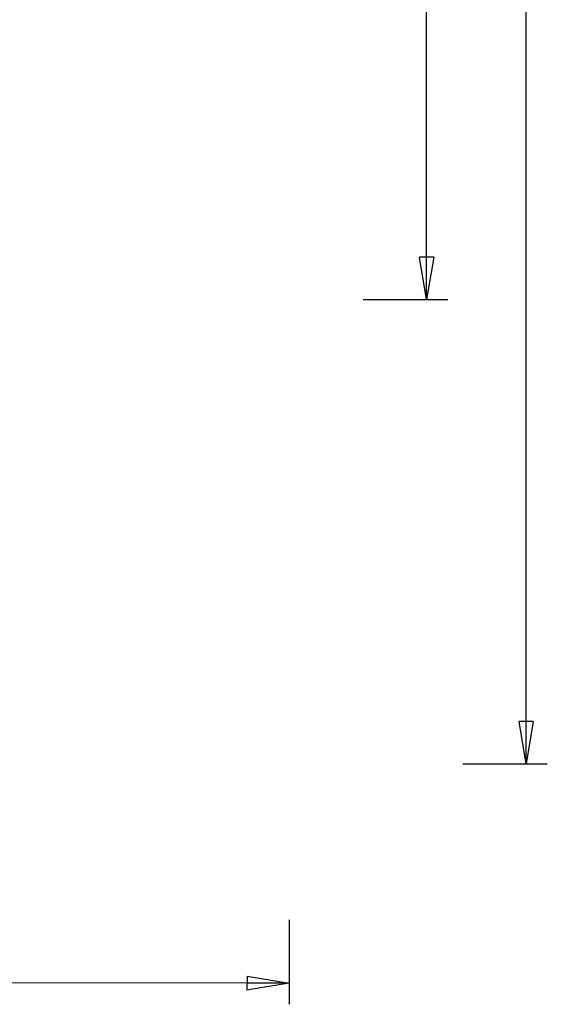
# Model space of a CAD drawing. Extents: x -47.9 to 47.9, y -49.5 to 49.5.
# Drawn here: x 29.2 to 47.9, y -49.5 to -14.6 of the extents above; entities that cross this region are included whole.
import ezdxf

# ---------------------------------------------------------------- set-up
doc = ezdxf.new("R2010")
doc.units = 0
doc.layers.get('0').update_dxf_attribs({"linetype": 'CONTINUOUS'})

msp = doc.modelspace()

# ---------------------------------------------------------------- linework, layer by layer
at = {"color": 0}
for points in [[(47.1772, -40.9828), (47.1772, 4.2672)], [(47.1772, -40.9828), (47.1772, 4.2672)], [(47.1772, -40.9828), (47.1772, 4.2672)], [(47.1772, -40.9828), (47.1772, 4.2672)], [(47.1772, -40.9828), (47.1772, 4.2672)], [(47.1772, -40.9828), (47.1772, 4.2672)], [(47.1772, -40.9828), (47.1772, 4.2672)], [(47.1772, -40.9828), (47.1772, 4.2672)], [(47.1772, -40.9828), (47.1772, 4.2672)], [(47.1772, -40.9828), (47.1772, 4.2672)], [(47.1772, -40.9828), (47.1772, 4.2672)], [(47.1772, -40.9828), (47.1772, 4.2672)], [(47.1772, -40.9828), (47.1772, 4.2672)], [(47.1772, -40.9828), (47.1772, 4.2672)], [(47.1772, -40.9828), (47.1772, 4.2672)], [(47.1772, -40.9828), (47.1772, 4.2672)], [(47.1772, -40.9828), (47.1772, 4.2672)], [(47.1772, -40.9828), (47.1772, 4.2672)], [(47.1772, -40.9828), (47.1772, 4.2672)], [(47.1772, -40.9828), (47.1772, 4.2672)], [(47.1772, -40.9828), (47.1772, 4.2672)], [(43.6433, -24.5008), (43.6433, 4.0082)], [(43.6433, -24.5008), (43.6433, 4.0082)], [(43.6433, -24.5008), (43.6433, 4.0082)], [(43.6433, -24.5008), (43.6433, 4.0082)], [(43.6433, -24.5008), (43.6433, 4.0082)], [(43.6433, -24.5008), (43.6433, 4.0082)], [(43.6433, -24.5008), (43.6433, 4.0082)], [(43.6433, -24.5008), (43.6433, 4.0082)], [(43.6433, -24.5008), (43.6433, 4.0082)], [(43.6433, -24.5008), (43.6433, 4.0082)], [(43.6433, -24.5008), (43.6433, 4.0082)], [(43.6433, -24.5008), (43.6433, 4.0082)], [(43.6433, -24.5008), (43.6433, 4.0082)], [(43.6433, -24.5008), (43.6433, 4.0082)], [(43.6433, -24.5008), (43.6433, 4.0082)], [(43.6433, -24.5008), (43.6433, 4.0082)], [(43.6433, -24.5008), (43.6433, 4.0082)], [(43.6433, -24.5008), (43.6433, 4.0082)], [(43.6433, -24.5008), (43.6433, 4.0082)], [(43.6433, -24.5008), (43.6433, 4.0082)], [(43.6433, -24.5008), (43.6433, 4.0082)], [(43.3933, -23.0008), (43.3933, -23.0008)], [(43.6433, -24.5008), (43.3933, -23.0008)], [(43.6433, -24.5008), (43.3933, -23.0008)], [(43.6433, -24.5008), (43.3933, -23.0008)], [(43.6433, -24.5008), (43.3933, -23.0008)], [(43.6433, -24.5008), (43.3933, -23.0008)], [(43.6433, -24.5008), (43.3933, -23.0008)], [(43.6433, -24.5008), (43.3933, -23.0008)], [(43.6433, -24.5008), (43.3933, -23.0008)], [(43.6433, -24.5008), (43.3933, -23.0008)], [(43.6433, -24.5008), (43.3933, -23.0008)], [(43.6433, -24.5008), (43.3933, -23.0008)], [(43.6433, -24.5008), (43.3933, -23.0008)], [(43.6433, -24.5008), (43.3933, -23.0008)], [(43.6433, -24.5008), (43.3933, -23.0008)], [(43.6433, -24.5008), (43.3933, -23.0008)], [(43.6433, -24.5008), (43.3933, -23.0008)], [(43.6433, -24.5008), (43.3933, -23.0008)], [(43.6433, -24.5008), (43.3933, -23.0008)], [(43.6433, -24.5008), (43.3933, -23.0008)], [(43.6433, -24.5008), (43.3933, -23.0008)], [(43.6433, -24.5008), (43.3933, -23.0008)], [(43.3933, -23.0008), (43.3933, -23.0008)], [(43.8933, -23.0008), (43.3933, -23.0008)], [(43.8933, -23.0008), (43.3933, -23.0008)], [(43.8933, -23.0008), (43.3933, -23.0008)], [(43.8933, -23.0008), (43.3933, -23.0008)], [(43.8933, -23.0008), (43.3933, -23.0008)], [(43.8933, -23.0008), (43.3933, -23.0008)], [(43.8933, -23.0008), (43.3933, -23.0008)], [(43.8933, -23.0008), (43.3933, -23.0008)], [(43.8933, -23.0008), (43.3933, -23.0008)], [(43.8933, -23.0008), (43.3933, -23.0008)], [(43.8933, -23.0008), (43.3933, -23.0008)], [(43.8933, -23.0008), (43.3933, -23.0008)], [(43.8933, -23.0008), (43.3933, -23.0008)], [(43.8933, -23.0008), (43.3933, -23.0008)], [(43.8933, -23.0008), (43.3933, -23.0008)], [(43.8933, -23.0008), (43.3933, -23.0008)], [(43.8933, -23.0008), (43.3933, -23.0008)], [(43.8933, -23.0008), (43.3933, -23.0008)], [(43.8933, -23.0008), (43.3933, -23.0008)], [(43.8933, -23.0008), (43.3933, -23.0008)], [(43.8933, -23.0008), (43.3933, -23.0008)], [(43.8933, -23.0008), (43.6433, -24.5008)], [(43.8933, -23.0008), (43.6433, -24.5008)], [(43.8933, -23.0008), (43.6433, -24.5008)], [(43.8933, -23.0008), (43.6433, -24.5008)], [(43.8933, -23.0008), (43.6433, -24.5008)], [(43.8933, -23.0008), (43.6433, -24.5008)], [(43.8933, -23.0008), (43.6433, -24.5008)], [(43.8933, -23.0008), (43.6433, -24.5008)], [(43.8933, -23.0008), (43.6433, -24.5008)], [(43.8933, -23.0008), (43.6433, -24.5008)], [(43.8933, -23.0008), (43.6433, -24.5008)], [(43.8933, -23.0008), (43.6433, -24.5008)], [(43.8933, -23.0008), (43.6433, -24.5008)], [(43.8933, -23.0008), (43.6433, -24.5008)], [(43.8933, -23.0008), (43.6433, -24.5008)], [(43.8933, -23.0008), (43.6433, -24.5008)], [(43.8933, -23.0008), (43.6433, -24.5008)], [(43.8933, -23.0008), (43.6433, -24.5008)], [(43.8933, -23.0008), (43.6433, -24.5008)], [(43.8933, -23.0008), (43.6433, -24.5008)], [(43.8933, -23.0008), (43.6433, -24.5008)], [(43.6433, -23.0008), (43.6433, -23.0008)], [(43.6433, -24.5008), (43.6433, -23.0008)], [(43.6433, -24.5008), (43.6433, -23.0008)], [(43.6433, -24.5008), (43.6433, -23.0008)], [(43.6433, -24.5008), (43.6433, -23.0008)], [(43.6433, -24.5008), (43.6433, -23.0008)], [(43.6433, -24.5008), (43.6433, -23.0008)], [(43.6433, -24.5008), (43.6433, -23.0008)], [(43.6433, -24.5008), (43.6433, -23.0008)], [(43.6433, -24.5008), (43.6433, -23.0008)], [(43.6433, -24.5008), (43.6433, -23.0008)], [(43.6433, -24.5008), (43.6433, -23.0008)], [(43.6433, -24.5008), (43.6433, -23.0008)], [(43.6433, -24.5008), (43.6433, -23.0008)], [(43.6433, -24.5008), (43.6433, -23.0008)], [(43.6433, -24.5008), (43.6433, -23.0008)], [(43.6433, -24.5008), (43.6433, -23.0008)], [(43.6433, -24.5008), (43.6433, -23.0008)], [(43.6433, -24.5008), (43.6433, -23.0008)], [(43.6433, -24.5008), (43.6433, -23.0008)], [(43.6433, -24.5008), (43.6433, -23.0008)], [(43.6433, -24.5008), (43.6433, -23.0008)], [(43.8933, -23.0008), (43.8933, -23.0008)], [(43.8933, -23.0008), (43.8933, -23.0008)], [(41.3933, -24.5008), (41.3933, -24.5008)], [(41.3933, -24.5008), (44.3933, -24.5008)], [(41.3933, -24.5008), (44.3933, -24.5008)], [(41.3933, -24.5008), (44.3933, -24.5008)], [(41.3933, -24.5008), (44.3933, -24.5008)], [(41.3933, -24.5008), (44.3933, -24.5008)], [(41.3933, -24.5008), (44.3933, -24.5008)], [(41.3933, -24.5008), (44.3933, -24.5008)], [(41.3933, -24.5008), (44.3933, -24.5008)], [(41.3933, -24.5008), (44.3933, -24.5008)], [(41.3933, -24.5008), (44.3933, -24.5008)], [(41.3933, -24.5008), (44.3933, -24.5008)], [(41.3933, -24.5008), (44.3933, -24.5008)], [(41.3933, -24.5008), (44.3933, -24.5008)], [(41.3933, -24.5008), (44.3933, -24.5008)], [(41.3933, -24.5008), (44.3933, -24.5008)], [(41.3933, -24.5008), (44.3933, -24.5008)], [(41.3933, -24.5008), (44.3933, -24.5008)], [(41.3933, -24.5008), (44.3933, -24.5008)], [(41.3933, -24.5008), (44.3933, -24.5008)], [(41.3933, -24.5008), (44.3933, -24.5008)], [(41.3933, -24.5008), (44.3933, -24.5008)], [(43.6433, -24.5008), (43.6433, -24.5008)], [(43.6433, -24.5008), (43.6433, -24.5008)], [(43.6433, -24.5008), (43.6433, -24.5008)], [(43.6433, -24.5008), (43.6433, -24.5008)], [(44.3933, -24.5008), (44.3933, -24.5008)], [(46.9272, -39.4828), (46.9272, -39.4828)], [(47.1772, -40.9828), (46.9272, -39.4828)], [(47.1772, -40.9828), (46.9272, -39.4828)], [(47.1772, -40.9828), (46.9272, -39.4828)], [(47.1772, -40.9828), (46.9272, -39.4828)], [(47.1772, -40.9828), (46.9272, -39.4828)], [(47.1772, -40.9828), (46.9272, -39.4828)], [(47.1772, -40.9828), (46.9272, -39.4828)], [(47.1772, -40.9828), (46.9272, -39.4828)], [(47.1772, -40.9828), (46.9272, -39.4828)], [(47.1772, -40.9828), (46.9272, -39.4828)], [(47.1772, -40.9828), (46.9272, -39.4828)], [(47.1772, -40.9828), (46.9272, -39.4828)], [(47.1772, -40.9828), (46.9272, -39.4828)], [(47.1772, -40.9828), (46.9272, -39.4828)], [(47.1772, -40.9828), (46.9272, -39.4828)], [(47.1772, -40.9828), (46.9272, -39.4828)], [(47.1772, -40.9828), (46.9272, -39.4828)], [(47.1772, -40.9828), (46.9272, -39.4828)], [(47.1772, -40.9828), (46.9272, -39.4828)], [(47.1772, -40.9828), (46.9272, -39.4828)], [(47.1772, -40.9828), (46.9272, -39.4828)], [(46.9272, -39.4828), (46.9272, -39.4828)], [(47.4272, -39.4828), (46.9272, -39.4828)], [(47.4272, -39.4828), (46.9272, -39.4828)], [(47.4272, -39.4828), (46.9272, -39.4828)], [(47.4272, -39.4828), (46.9272, -39.4828)], [(47.4272, -39.4828), (46.9272, -39.4828)], [(47.4272, -39.4828), (46.9272, -39.4828)], [(47.4272, -39.4828), (46.9272, -39.4828)], [(47.4272, -39.4828), (46.9272, -39.4828)], [(47.4272, -39.4828), (46.9272, -39.4828)], [(47.4272, -39.4828), (46.9272, -39.4828)], [(47.4272, -39.4828), (46.9272, -39.4828)], [(47.4272, -39.4828), (46.9272, -39.4828)], [(47.4272, -39.4828), (46.9272, -39.4828)], [(47.4272, -39.4828), (46.9272, -39.4828)], [(47.4272, -39.4828), (46.9272, -39.4828)], [(47.4272, -39.4828), (46.9272, -39.4828)], [(47.4272, -39.4828), (46.9272, -39.4828)], [(47.4272, -39.4828), (46.9272, -39.4828)], [(47.4272, -39.4828), (46.9272, -39.4828)], [(47.4272, -39.4828), (46.9272, -39.4828)], [(47.4272, -39.4828), (46.9272, -39.4828)], [(47.4272, -39.4828), (47.1772, -40.9828)], [(47.4272, -39.4828), (47.1772, -40.9828)], [(47.4272, -39.4828), (47.1772, -40.9828)], [(47.4272, -39.4828), (47.1772, -40.9828)], [(47.4272, -39.4828), (47.1772, -40.9828)], [(47.4272, -39.4828), (47.1772, -40.9828)], [(47.4272, -39.4828), (47.1772, -40.9828)], [(47.4272, -39.4828), (47.1772, -40.9828)], [(47.4272, -39.4828), (47.1772, -40.9828)], [(47.4272, -39.4828), (47.1772, -40.9828)], [(47.4272, -39.4828), (47.1772, -40.9828)], [(47.4272, -39.4828), (47.1772, -40.9828)], [(47.4272, -39.4828), (47.1772, -40.9828)], [(47.4272, -39.4828), (47.1772, -40.9828)], [(47.4272, -39.4828), (47.1772, -40.9828)], [(47.4272, -39.4828), (47.1772, -40.9828)], [(47.4272, -39.4828), (47.1772, -40.9828)], [(47.4272, -39.4828), (47.1772, -40.9828)], [(47.4272, -39.4828), (47.1772, -40.9828)], [(47.4272, -39.4828), (47.1772, -40.9828)], [(47.4272, -39.4828), (47.1772, -40.9828)], [(47.1772, -39.4828), (47.1772, -39.4828)], [(47.1772, -40.9828), (47.1772, -39.4828)], [(47.1772, -40.9828), (47.1772, -39.4828)], [(47.1772, -40.9828), (47.1772, -39.4828)], [(47.1772, -40.9828), (47.1772, -39.4828)], [(47.1772, -40.9828), (47.1772, -39.4828)], [(47.1772, -40.9828), (47.1772, -39.4828)], [(47.1772, -40.9828), (47.1772, -39.4828)], [(47.1772, -40.9828), (47.1772, -39.4828)], [(47.1772, -40.9828), (47.1772, -39.4828)], [(47.1772, -40.9828), (47.1772, -39.4828)], [(47.1772, -40.9828), (47.1772, -39.4828)], [(47.1772, -40.9828), (47.1772, -39.4828)], [(47.1772, -40.9828), (47.1772, -39.4828)], [(47.1772, -40.9828), (47.1772, -39.4828)], [(47.1772, -40.9828), (47.1772, -39.4828)], [(47.1772, -40.9828), (47.1772, -39.4828)], [(47.1772, -40.9828), (47.1772, -39.4828)], [(47.1772, -40.9828), (47.1772, -39.4828)], [(47.1772, -40.9828), (47.1772, -39.4828)], [(47.1772, -40.9828), (47.1772, -39.4828)], [(47.1772, -40.9828), (47.1772, -39.4828)], [(47.4272, -39.4828), (47.4272, -39.4828)], [(47.4272, -39.4828), (47.4272, -39.4828)], [(44.9272, -40.9828), (44.9272, -40.9828)], [(44.9272, -40.9828), (47.9272, -40.9828)], [(44.9272, -40.9828), (47.9272, -40.9828)], [(44.9272, -40.9828), (47.9272, -40.9828)], [(44.9272, -40.9828), (47.9272, -40.9828)], [(44.9272, -40.9828), (47.9272, -40.9828)], [(44.9272, -40.9828), (47.9272, -40.9828)], [(44.9272, -40.9828), (47.9272, -40.9828)], [(44.9272, -40.9828), (47.9272, -40.9828)], [(44.9272, -40.9828), (47.9272, -40.9828)], [(44.9272, -40.9828), (47.9272, -40.9828)], [(44.9272, -40.9828), (47.9272, -40.9828)], [(44.9272, -40.9828), (47.9272, -40.9828)], [(44.9272, -40.9828), (47.9272, -40.9828)], [(44.9272, -40.9828), (47.9272, -40.9828)], [(44.9272, -40.9828), (47.9272, -40.9828)], [(44.9272, -40.9828), (47.9272, -40.9828)], [(44.9272, -40.9828), (47.9272, -40.9828)], [(44.9272, -40.9828), (47.9272, -40.9828)], [(44.9272, -40.9828), (47.9272, -40.9828)], [(44.9272, -40.9828), (47.9272, -40.9828)], [(44.9272, -40.9828), (47.9272, -40.9828)], [(47.1772, -40.9828), (47.1772, -40.9828)], [(47.1772, -40.9828), (47.1772, -40.9828)], [(47.1772, -40.9828), (47.1772, -40.9828)], [(47.1772, -40.9828), (47.1772, -40.9828)], [(47.9272, -40.9828), (47.9272, -40.9828)], [(38.7675, -46.5175), (38.7658, -49.5175)], [(38.7675, -46.5175), (38.7658, -49.5175)], [(38.7675, -46.5175), (38.7658, -49.5175)], [(38.7675, -46.5175), (38.7658, -49.5175)], [(38.7675, -46.5175), (38.7658, -49.5175)], [(38.7675, -46.5175), (38.7658, -49.5175)], [(38.7675, -46.5175), (38.7658, -49.5175)], [(38.7675, -46.5175), (38.7658, -49.5175)], [(38.7675, -46.5175), (38.7658, -49.5175)], [(38.7675, -46.5175), (38.7658, -49.5175)], [(38.7675, -46.5175), (38.7658, -49.5175)], [(38.7675, -46.5175), (38.7658, -49.5175)], [(38.7675, -46.5175), (38.7658, -49.5175)], [(38.7675, -46.5175), (38.7658, -49.5175)], [(38.7675, -46.5175), (38.7658, -49.5175)], [(38.7675, -46.5175), (38.7658, -49.5175)], [(38.7675, -46.5175), (38.7658, -49.5175)], [(38.7675, -46.5175), (38.7658, -49.5175)], [(38.7675, -46.5175), (38.7658, -49.5175)], [(38.7675, -46.5175), (38.7658, -49.5175)], [(38.7675, -46.5175), (38.7658, -49.5175)], [(38.7675, -46.5175), (38.7675, -46.5175)], [(37.2664, -48.5166), (37.2661, -49.0166)], [(37.2664, -48.5166), (37.2661, -49.0166)], [(37.2664, -48.5166), (37.2661, -49.0166)], [(37.2664, -48.5166), (37.2661, -49.0166)], [(37.2664, -48.5166), (37.2661, -49.0166)], [(37.2664, -48.5166), (37.2661, -49.0166)], [(37.2664, -48.5166), (37.2661, -49.0166)], [(37.2664, -48.5166), (37.2661, -49.0166)], [(37.2664, -48.5166), (37.2661, -49.0166)], [(37.2664, -48.5166), (37.2661, -49.0166)], [(37.2664, -48.5166), (37.2661, -49.0166)], [(37.2664, -48.5166), (37.2661, -49.0166)], [(37.2664, -48.5166), (37.2661, -49.0166)], [(37.2664, -48.5166), (37.2661, -49.0166)], [(37.2664, -48.5166), (37.2661, -49.0166)], [(37.2664, -48.5166), (37.2661, -49.0166)], [(37.2664, -48.5166), (37.2661, -49.0166)], [(37.2664, -48.5166), (37.2661, -49.0166)], [(37.2664, -48.5166), (37.2661, -49.0166)], [(37.2664, -48.5166), (37.2661, -49.0166)], [(37.2664, -48.5166), (37.2661, -49.0166)], [(37.2664, -48.5166), (37.2664, -48.5166)], [(37.2664, -48.5166), (38.7662, -48.7675)], [(37.2664, -48.5166), (38.7662, -48.7675)], [(37.2664, -48.5166), (38.7662, -48.7675)], [(37.2664, -48.5166), (38.7662, -48.7675)], [(37.2664, -48.5166), (38.7662, -48.7675)], [(37.2664, -48.5166), (38.7662, -48.7675)], [(37.2664, -48.5166), (38.7662, -48.7675)], [(37.2664, -48.5166), (38.7662, -48.7675)], [(37.2664, -48.5166), (38.7662, -48.7675)], [(37.2664, -48.5166), (38.7662, -48.7675)], [(37.2664, -48.5166), (38.7662, -48.7675)], [(37.2664, -48.5166), (38.7662, -48.7675)], [(37.2664, -48.5166), (38.7662, -48.7675)], [(37.2664, -48.5166), (38.7662, -48.7675)], [(37.2664, -48.5166), (38.7662, -48.7675)], [(37.2664, -48.5166), (38.7662, -48.7675)], [(37.2664, -48.5166), (38.7662, -48.7675)], [(37.2664, -48.5166), (38.7662, -48.7675)], [(37.2664, -48.5166), (38.7662, -48.7675)], [(37.2664, -48.5166), (38.7662, -48.7675)], [(37.2664, -48.5166), (38.7662, -48.7675)], [(37.2664, -48.5166), (37.2664, -48.5166)], [(38.7662, -48.7675), (-4.5803, -48.7424)], [(38.7662, -48.7675), (-4.5803, -48.7424)], [(38.7662, -48.7675), (-4.5803, -48.7424)], [(38.7662, -48.7675), (-4.5803, -48.7424)], [(38.7662, -48.7675), (-4.5803, -48.7424)], [(38.7662, -48.7675), (-4.5803, -48.7424)], [(38.7662, -48.7675), (-4.5803, -48.7424)], [(38.7662, -48.7675), (-4.5803, -48.7424)], [(38.7662, -48.7675), (-4.5803, -48.7424)], [(38.7662, -48.7675), (-4.5803, -48.7424)], [(38.7662, -48.7675), (-4.5803, -48.7424)], [(38.7662, -48.7675), (-4.5803, -48.7424)], [(38.7662, -48.7675), (-4.5803, -48.7424)], [(38.7662, -48.7675), (-4.5803, -48.7424)], [(38.7662, -48.7675), (-4.5803, -48.7424)], [(38.7662, -48.7675), (-4.5803, -48.7424)], [(38.7662, -48.7675), (-4.5803, -48.7424)], [(38.7662, -48.7675), (-4.5803, -48.7424)], [(38.7662, -48.7675), (-4.5803, -48.7424)], [(38.7662, -48.7675), (-4.5803, -48.7424)], [(38.7662, -48.7675), (-4.5803, -48.7424)], [(38.7662, -48.7675), (37.2661, -49.0166)], [(38.7662, -48.7675), (37.2661, -49.0166)], [(38.7662, -48.7675), (37.2661, -49.0166)], [(38.7662, -48.7675), (37.2661, -49.0166)], [(38.7662, -48.7675), (37.2661, -49.0166)], [(38.7662, -48.7675), (37.2661, -49.0166)], [(38.7662, -48.7675), (37.2661, -49.0166)], [(38.7662, -48.7675), (37.2661, -49.0166)], [(38.7662, -48.7675), (37.2661, -49.0166)], [(38.7662, -48.7675), (37.2661, -49.0166)], [(38.7662, -48.7675), (37.2661, -49.0166)], [(38.7662, -48.7675), (37.2661, -49.0166)], [(38.7662, -48.7675), (37.2661, -49.0166)], [(38.7662, -48.7675), (37.2661, -49.0166)], [(38.7662, -48.7675), (37.2661, -49.0166)], [(38.7662, -48.7675), (37.2661, -49.0166)], [(38.7662, -48.7675), (37.2661, -49.0166)], [(38.7662, -48.7675), (37.2661, -49.0166)], [(38.7662, -48.7675), (37.2661, -49.0166)], [(38.7662, -48.7675), (37.2661, -49.0166)], [(38.7662, -48.7675), (37.2661, -49.0166)], [(37.2662, -48.7666), (37.2662, -48.7666)], [(38.7662, -48.7675), (37.2662, -48.7666)], [(38.7662, -48.7675), (37.2662, -48.7666)], [(38.7662, -48.7675), (37.2662, -48.7666)], [(38.7662, -48.7675), (37.2662, -48.7666)], [(38.7662, -48.7675), (37.2662, -48.7666)], [(38.7662, -48.7675), (37.2662, -48.7666)], [(38.7662, -48.7675), (37.2662, -48.7666)], [(38.7662, -48.7675), (37.2662, -48.7666)], [(38.7662, -48.7675), (37.2662, -48.7666)], [(38.7662, -48.7675), (37.2662, -48.7666)], [(38.7662, -48.7675), (37.2662, -48.7666)], [(38.7662, -48.7675), (37.2662, -48.7666)], [(38.7662, -48.7675), (37.2662, -48.7666)], [(38.7662, -48.7675), (37.2662, -48.7666)], [(38.7662, -48.7675), (37.2662, -48.7666)], [(38.7662, -48.7675), (37.2662, -48.7666)], [(38.7662, -48.7675), (37.2662, -48.7666)], [(38.7662, -48.7675), (37.2662, -48.7666)], [(38.7662, -48.7675), (37.2662, -48.7666)], [(38.7662, -48.7675), (37.2662, -48.7666)], [(38.7662, -48.7675), (37.2662, -48.7666)], [(38.7662, -48.7675), (38.7662, -48.7675)], [(38.7662, -48.7675), (38.7662, -48.7675)], [(38.7662, -48.7675), (38.7662, -48.7675)], [(38.7662, -48.7675), (38.7662, -48.7675)], [(37.2661, -49.0166), (37.2661, -49.0166)], [(37.2661, -49.0166), (37.2661, -49.0166)], [(38.7658, -49.5175), (38.7658, -49.5175)]]:
    msp.add_lwpolyline(points, dxfattribs=at)

doc.saveas('drawing.dxf')
